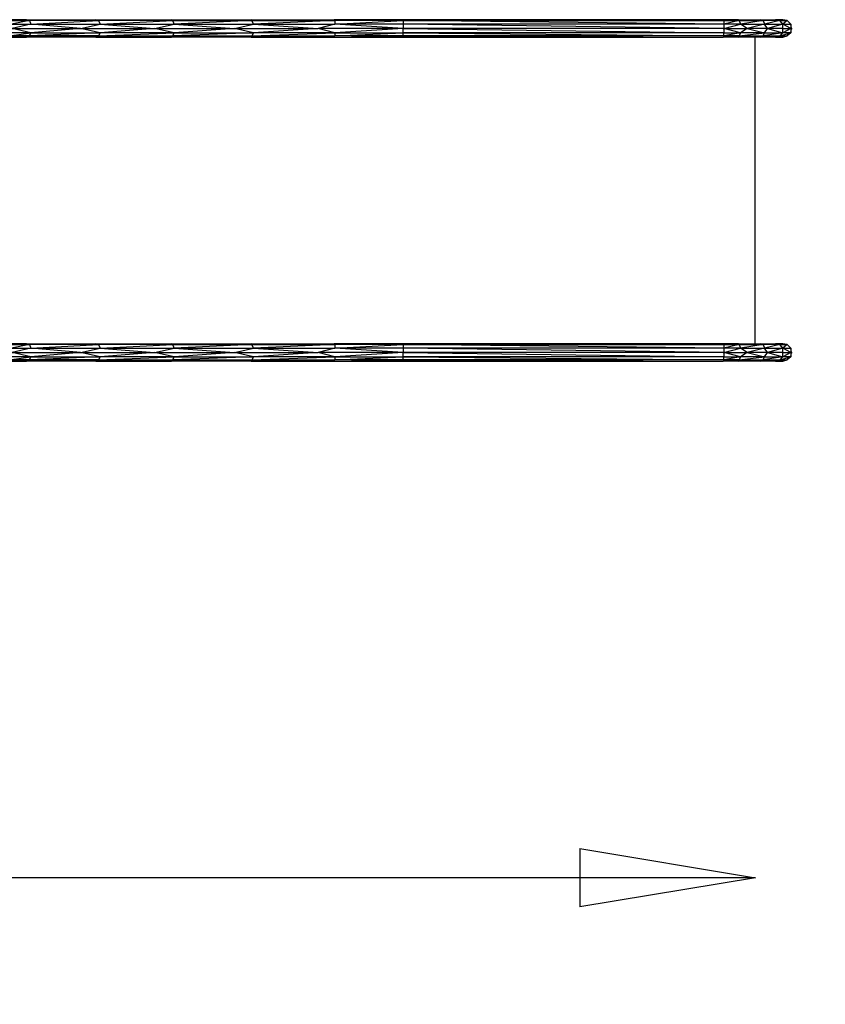
# Model space of a CAD drawing. Units: millimetres. Extents: x -3120 to 4713, y -2418 to 2500.
# Drawn here: x 1664 to 2811, y -660 to 743 of the extents above; entities that cross this region are included whole.
import ezdxf

# ---------------------------------------------------------------- set-up
doc = ezdxf.new("R2010")
doc.units = ezdxf.units.MM
doc.header["$LTSCALE"] = 700
doc.layers.add('HAGS-DIM', color=7, linetype='Continuous')
doc.layers.add('HAGS-PLAN', color=2, linetype='Continuous')
doc.styles.add('HAGS-DIM', font='txt.shx', dxfattribs={"height": 200})
doc.dimstyles.new('HAGS-DIM2', dxfattribs={"dimtxt": 200, "dimasz": 250, "dimexe": 200, "dimexo": 500, "dimgap": 50, "dimtad": 0, "dimdec": 1, "dimlfac": 0.001, "dimzin": 0, "dimdsep": 46, "dimtxsty": 'HAGS-DIM', "dimblk1": 'CLOSED', "dimblk2": 'CLOSED', "dimsah": 1, "dimcen": 2.5, "dimse1": 1, "dimse2": 1, "dimclrd": 2, "dimclre": 2, "dimclrt": 7, "dimadec": 0, "dimazin": 0, "dimtfac": 1, "dimtdec": 4, "dimtix": 1, "dimtmove": 0, "dimatfit": 3, "dimldrblk": 'CLOSED', "dimfxl": 1, "dimtolj": 1, "dimtzin": 0, "dimarcsym": 0})

# ---------------------------------------------------------------- blocks, each defined once
blk = doc.blocks.new('_CLOSED')
at = {"color": 0, "linetype": 'ByBlock'}
for p, q in [((-1, 0.1667), (0, 0)), ((-1, 0.1667), (-1, -0.1667)), ((0, 0), (-1, -0.1667)), ((0, 0), (-1, 0))]:
    blk.add_line(p, q, dxfattribs=at)
blk = doc.blocks.new('*D3')
at = {"layer": 'Defpoints', "color": 0, "transparency": 16777216}
for p in [(4713.2, 500), (4713.2, -1805.7), (-2500, -2208.5)]:
    blk.add_point(p, dxfattribs=at)
at = {"layer": 'HAGS-DIM', "color": 2, "lineweight": -2, "transparency": 16777216}
for p, q in [((-2250, -1805.7), (782.1, -1805.7)), ((4463.2, -1805.7), (1315.5, -1805.7))]:
    blk.add_line(p, q, dxfattribs=at)
at = {"layer": 'HAGS-DIM', "color": 2, "lineweight": -2, "transparency": 16777216, "xscale": 250, "yscale": 250, "zscale": 250, "rotation": 180}
blk.add_blockref('_CLOSED', (-2500, -1805.7), dxfattribs=at)
at = {"layer": 'HAGS-DIM', "color": 2, "lineweight": -2, "transparency": 16777216, "xscale": 250, "yscale": 250, "zscale": 250}
blk.add_blockref('_CLOSED', (4713.2, -1805.7), dxfattribs=at)
at = {"layer": 'HAGS-DIM', "color": 7, "transparency": 16777216, "insert": (1048.8, -1805.7), "char_height": 200, "attachment_point": 5, "style": 'HAGS-DIM'}
blk.add_mtext('\\A1;7,3', dxfattribs=at)
blk = doc.blocks.new('*D9')
at = {"layer": 'Defpoints', "color": 0, "transparency": 16777216}
for p in [(2711.5, 500, 262.3), (-1000, 0, 1500), (2711.5, -479.3)]:
    blk.add_point(p, dxfattribs=at)
at = {"layer": 'HAGS-DIM', "color": 2, "lineweight": -2, "transparency": 16777216}
for p, q in [((-750, -479.3), (393, -479.3)), ((2461.5, -479.3), (893, -479.3))]:
    blk.add_line(p, q, dxfattribs=at)
at = {"layer": 'HAGS-DIM', "color": 2, "lineweight": -2, "transparency": 16777216, "xscale": 250, "yscale": 250, "zscale": 250, "rotation": 180}
blk.add_blockref('_CLOSED', (-1000, -479.3), dxfattribs=at)
at = {"layer": 'HAGS-DIM', "color": 2, "lineweight": -2, "transparency": 16777216, "xscale": 250, "yscale": 250, "zscale": 250}
blk.add_blockref('_CLOSED', (2711.5, -479.3), dxfattribs=at)
at = {"layer": 'HAGS-DIM', "color": 7, "transparency": 16777216, "insert": (643, -479.3), "char_height": 200, "attachment_point": 5, "style": 'HAGS-DIM'}
blk.add_mtext('\\A1;3.7', dxfattribs=at)

msp = doc.modelspace()

# ---------------------------------------------------------------- linework, layer by layer
at = {"layer": 'HAGS-PLAN'}
for p, q in [((1673.91, 743.27), (1644.93, 743.27)), ((1649.07, 742.24), (1673.91, 743.27)), ((1649.07, 742.24), (1678.05, 742.24)), ((1678.05, 742.24), (1652.17, 737.06)), ((1652.17, 737.06), (1680.12, 737.06)), ((1680.12, 737.06), (1653.21, 730.85)), ((1680.12, 724.64), (1653.21, 730.85)), ((1653.21, 730.85), (1750.52, 730.85)), ((1673.91, 743.27), (1772.26, 743.27)), ((1673.91, 743.27), (1678.05, 742.24)), ((1772.26, 743.27), (1678.05, 742.24)), ((1776.4, 742.24), (1678.05, 742.24)), ((1678.05, 742.24), (1680.12, 737.06)), ((1680.12, 737.06), (1776.4, 742.24)), ((1750.52, 730.85), (1680.12, 737.06)), ((1680.12, 737.06), (1778.47, 737.06)), ((1750.52, 730.85), (1680.12, 724.64)), ((1750.52, 730.85), (1778.47, 737.06)), ((1778.47, 724.64), (1750.52, 730.85)), ((1750.52, 730.85), (1856.11, 730.85)), ((1772.26, 743.27), (1879.92, 743.27)), ((1776.4, 742.24), (1772.26, 743.27)), ((1879.92, 743.27), (1776.4, 742.24)), ((1881.99, 742.24), (1776.4, 742.24)), ((1776.4, 742.24), (1778.47, 737.06)), ((1778.47, 737.06), (1881.99, 742.24)), ((1778.47, 737.06), (1884.06, 737.06)), ((1778.47, 737.06), (1856.11, 730.85)), ((1856.11, 730.85), (1778.47, 724.64)), ((1856.11, 730.85), (1884.06, 737.06)), ((1884.06, 724.64), (1856.11, 730.85)), ((1856.11, 730.85), (1969.98, 730.85)), ((1881.99, 742.24), (1879.92, 743.27)), ((1879.92, 743.27), (1993.79, 743.27)), ((1993.79, 743.27), (1881.99, 742.24)), ((1884.06, 737.06), (1881.99, 742.24)), ((1881.99, 742.24), (1994.82, 742.24)), ((1994.82, 742.24), (1884.06, 737.06)), ((1884.06, 737.06), (1996.89, 737.06)), ((1884.06, 737.06), (1969.98, 730.85)), ((1969.98, 730.85), (1884.06, 724.64)), ((1969.98, 730.85), (1996.89, 737.06)), ((1996.89, 724.64), (1969.98, 730.85)), ((1969.98, 730.85), (2089.03, 730.85)), ((1994.82, 742.24), (1993.79, 743.27)), ((1993.79, 743.27), (2111.8, 743.27)), ((2111.8, 743.27), (1994.82, 742.24)), ((1996.89, 737.06), (1994.82, 742.24)), ((1994.82, 742.24), (2112.84, 742.24)), ((2112.84, 742.24), (1996.89, 737.06)), ((1996.89, 737.06), (2112.84, 737.06)), ((1996.89, 737.06), (2089.03, 730.85)), ((2089.03, 730.85), (1996.89, 724.64)), ((2112.84, 737.06), (2089.03, 730.85)), ((2210.14, 730.85), (2089.03, 730.85)), ((2112.84, 724.64), (2089.03, 730.85)), ((2210.14, 743.27), (2111.8, 743.27)), ((2111.8, 743.27), (2112.84, 742.24)), ((2112.84, 742.24), (2210.14, 743.27)), ((2112.84, 737.06), (2210.14, 742.24)), ((2210.14, 742.24), (2112.84, 742.24)), ((2112.84, 742.24), (2112.84, 737.06)), ((2210.14, 737.06), (2112.84, 737.06)), ((2210.14, 730.85), (2112.84, 737.06)), ((2210.14, 730.85), (2112.84, 724.64)), ((2209.11, 730.85), (2211.18, 730.85)), ((2665.63, 743.27), (2210.14, 743.27)), ((2210.14, 743.27), (2666.67, 742.24)), ((2210.14, 743.27), (2210.14, 742.24)), ((2210.14, 742.24), (2210.14, 737.06)), ((2666.67, 737.06), (2210.14, 742.24)), ((2210.14, 742.24), (2666.67, 742.24)), ((2666.67, 737.06), (2210.14, 737.06)), ((2666.67, 730.85), (2210.14, 737.06)), ((2210.14, 737.06), (2210.14, 730.85)), ((2210.14, 724.64), (2210.14, 730.85)), ((2210.14, 730.85), (2666.67, 724.64)), ((2666.67, 730.85), (2210.14, 730.85)), ((2666.67, 742.24), (2665.63, 743.27)), ((2687.37, 743.27), (2665.63, 743.27)), ((2665.63, 730.85), (2667.7, 730.85)), ((2666.67, 742.24), (2687.37, 743.27)), ((2666.67, 742.24), (2666.67, 737.06)), ((2666.67, 742.24), (2688.41, 742.24)), ((2688.41, 742.24), (2666.67, 737.06)), ((2666.67, 737.06), (2666.67, 730.85)), ((2666.67, 730.85), (2690.48, 737.06)), ((2690.48, 737.06), (2666.67, 737.06)), ((2666.67, 730.85), (2666.67, 724.64)), ((2690.48, 724.64), (2666.67, 730.85)), ((2666.67, 730.85), (2699.79, 730.85)), ((2688.41, 742.24), (2687.37, 743.27)), ((2687.37, 743.27), (2718.43, 743.27)), ((2718.43, 743.27), (2688.41, 742.24)), ((2688.41, 742.24), (2722.57, 742.24)), ((2688.41, 742.24), (2690.48, 737.06)), ((2722.57, 742.24), (2690.48, 737.06)), ((2699.79, 730.85), (2690.48, 737.06)), ((2690.48, 737.06), (2724.64, 737.06)), ((2699.79, 730.85), (2690.48, 724.64)), ((2724.64, 737.06), (2699.79, 730.85)), ((2728.78, 730.85), (2699.79, 730.85)), ((2699.79, 730.85), (2724.64, 724.64)), ((2722.57, 742.24), (2718.43, 743.27)), ((2718.43, 743.27), (2740.17, 743.27)), ((2740.17, 743.27), (2722.57, 742.24)), ((2746.38, 742.24), (2722.57, 742.24)), ((2722.57, 742.24), (2724.64, 737.06)), ((2746.38, 742.24), (2724.64, 737.06)), ((2728.78, 730.85), (2724.64, 737.06)), ((2724.64, 737.06), (2750.52, 737.06)), ((2724.64, 724.64), (2728.78, 730.85)), ((2750.52, 737.06), (2728.78, 730.85)), ((2728.78, 730.85), (2750.52, 724.64)), ((2750.52, 730.85), (2728.78, 730.85)), ((2740.17, 743.27), (2746.38, 742.24)), ((2750.52, 743.27), (2740.17, 743.27)), ((2746.38, 742.24), (2750.52, 743.27)), ((2746.38, 742.24), (2756.73, 742.24)), ((2750.52, 737.06), (2746.38, 742.24)), ((2756.73, 742.24), (2750.52, 743.27)), ((2756.73, 742.24), (2750.52, 737.06)), ((2761.9, 730.85), (2750.52, 737.06)), ((2750.52, 737.06), (2761.9, 737.06)), ((2750.52, 730.85), (2750.52, 737.06)), ((2761.9, 730.85), (2750.52, 724.64)), ((2750.52, 724.64), (2750.52, 730.85)), ((2750.52, 730.85), (2761.9, 730.85)), ((2761.9, 737.06), (2756.73, 742.24)), ((2756.73, 742.24), (2761.9, 737.06)), ((2761.9, 737.06), (2761.9, 730.85)), ((2762.94, 730.85), (2761.9, 737.06)), ((2762.94, 730.85), (2761.9, 730.85)), ((2761.9, 730.85), (2761.9, 724.64)), ((2761.9, 724.64), (2762.94, 730.85)), ((2762.94, 730.85), (2763.98, 730.85)), ((1644.93, 718.43), (1678.05, 720.5)), ((1644.93, 718.43), (1673.91, 718.43)), ((1649.07, 720.5), (1680.12, 724.64)), ((1678.05, 720.5), (1649.07, 720.5)), ((1680.12, 724.64), (1652.17, 724.64)), ((1673.91, 718.43), (1776.4, 720.5)), ((1673.91, 718.43), (1678.05, 720.5)), ((1772.26, 718.43), (1673.91, 718.43)), ((1678.05, 720.5), (1680.12, 724.64)), ((1778.47, 724.64), (1678.05, 720.5)), ((1776.4, 720.5), (1678.05, 720.5)), ((1680.12, 724.64), (1778.47, 724.64)), ((1881.99, 720.5), (1772.26, 718.43)), ((1776.4, 720.5), (1772.26, 718.43)), ((1772.26, 718.43), (1879.92, 718.43)), ((1776.4, 720.5), (1884.06, 724.64)), ((1778.47, 724.64), (1776.4, 720.5)), ((1776.4, 720.5), (1881.99, 720.5)), ((1884.06, 724.64), (1778.47, 724.64)), ((1879.92, 718.43), (1881.99, 720.5)), ((1994.82, 720.5), (1879.92, 718.43)), ((1993.79, 718.43), (1879.92, 718.43)), ((1881.99, 720.5), (1884.06, 724.64)), ((1996.89, 724.64), (1881.99, 720.5)), ((1881.99, 720.5), (1994.82, 720.5)), ((1884.06, 724.64), (1996.89, 724.64)), ((1993.79, 718.43), (1994.82, 720.5)), ((2112.84, 720.5), (1993.79, 718.43)), ((1993.79, 718.43), (2111.8, 718.43)), ((1996.89, 724.64), (1994.82, 720.5)), ((1994.82, 720.5), (2112.84, 724.64)), ((1994.82, 720.5), (2112.84, 720.5)), ((2112.84, 724.64), (1996.89, 724.64)), ((2111.8, 718.43), (2210.14, 720.5)), ((2111.8, 718.43), (2112.84, 720.5)), ((2111.8, 718.43), (2210.14, 718.43)), ((2112.84, 724.64), (2210.14, 724.64)), ((2112.84, 724.64), (2112.84, 720.5)), ((2112.84, 720.5), (2210.14, 724.64)), ((2210.14, 720.5), (2112.84, 720.5)), ((2210.14, 720.5), (2210.14, 724.64)), ((2210.14, 724.64), (2666.67, 720.5)), ((2666.67, 724.64), (2210.14, 724.64)), ((2666.67, 720.5), (2210.14, 720.5)), ((2210.14, 720.5), (2665.63, 718.43)), ((2210.14, 720.5), (2210.14, 718.43)), ((2210.14, 718.43), (2665.63, 718.43)), ((2666.67, 720.5), (2665.63, 718.43)), ((2665.63, 718.43), (2688.41, 720.5)), ((2687.37, 718.43), (2665.63, 718.43)), ((2690.48, 724.64), (2666.67, 720.5)), ((2666.67, 720.5), (2666.67, 724.64)), ((2666.67, 724.64), (2690.48, 724.64)), ((2688.41, 720.5), (2666.67, 720.5)), ((2688.41, 720.5), (2687.37, 718.43)), ((2687.37, 718.43), (2722.57, 720.5)), ((2718.43, 718.43), (2687.37, 718.43)), ((2688.41, 720.5), (2724.64, 724.64)), ((2690.48, 724.64), (2688.41, 720.5)), ((2688.41, 720.5), (2722.57, 720.5)), ((2724.64, 724.64), (2690.48, 724.64)), ((2711.18, 281.57), (2711.18, 718.43)), ((2718.43, 718.43), (2746.38, 720.5)), ((2718.43, 718.43), (2722.57, 720.5)), ((2740.17, 718.43), (2718.43, 718.43)), ((2722.57, 720.5), (2724.64, 724.64)), ((2750.52, 724.64), (2722.57, 720.5)), ((2722.57, 720.5), (2746.38, 720.5)), ((2724.64, 724.64), (2750.52, 724.64)), ((2740.17, 718.43), (2746.38, 720.5)), ((2756.73, 720.5), (2740.17, 718.43)), ((2740.17, 718.43), (2750.52, 718.43)), ((2750.52, 724.64), (2746.38, 720.5)), ((2746.38, 720.5), (2761.9, 724.64)), ((2746.38, 720.5), (2756.73, 720.5)), ((2761.9, 724.64), (2750.52, 724.64)), ((2750.52, 718.43), (2756.73, 720.5)), ((2761.9, 724.64), (2756.73, 720.5)), ((1673.91, 281.57), (1644.93, 281.57)), ((1649.07, 280.54), (1673.91, 281.57)), ((1673.91, 281.57), (1772.26, 281.57)), ((1673.91, 281.57), (1678.05, 280.54)), ((1772.26, 281.57), (1678.05, 280.54)), ((1772.26, 281.57), (1879.92, 281.57)), ((1776.4, 280.54), (1772.26, 281.57)), ((1879.92, 281.57), (1776.4, 280.54)), ((1881.99, 280.54), (1879.92, 281.57)), ((1879.92, 281.57), (1993.79, 281.57)), ((1993.79, 281.57), (1881.99, 280.54)), ((1994.82, 280.54), (1993.79, 281.57)), ((1993.79, 281.57), (2111.8, 281.57)), ((2111.8, 281.57), (1994.82, 280.54)), ((2210.14, 281.57), (2111.8, 281.57)), ((2111.8, 281.57), (2112.84, 280.54)), ((2112.84, 280.54), (2210.14, 281.57)), ((2665.63, 281.57), (2210.14, 281.57)), ((2210.14, 281.57), (2666.67, 280.54)), ((2210.14, 281.57), (2210.14, 280.54)), ((2666.67, 280.54), (2665.63, 281.57)), ((2687.37, 281.57), (2665.63, 281.57)), ((2666.67, 280.54), (2687.37, 281.57)), ((2688.41, 280.54), (2687.37, 281.57)), ((2687.37, 281.57), (2718.43, 281.57)), ((2718.43, 281.57), (2688.41, 280.54)), ((2722.57, 280.54), (2718.43, 281.57)), ((2718.43, 281.57), (2740.17, 281.57)), ((2740.17, 281.57), (2722.57, 280.54)), ((2740.17, 281.57), (2746.38, 280.54)), ((2750.52, 281.57), (2740.17, 281.57)), ((2746.38, 280.54), (2750.52, 281.57)), ((2756.73, 280.54), (2750.52, 281.57)), ((1649.07, 280.54), (1678.05, 280.54)), ((1678.05, 280.54), (1652.17, 275.36)), ((1652.17, 275.36), (1680.12, 275.36)), ((1680.12, 275.36), (1653.21, 269.15)), ((1680.12, 262.94), (1653.21, 269.15)), ((1653.21, 269.15), (1750.52, 269.15)), ((1776.4, 280.54), (1678.05, 280.54)), ((1678.05, 280.54), (1680.12, 275.36)), ((1680.12, 275.36), (1776.4, 280.54)), ((1750.52, 269.15), (1680.12, 275.36)), ((1680.12, 275.36), (1778.47, 275.36)), ((1750.52, 269.15), (1680.12, 262.94)), ((1750.52, 269.15), (1778.47, 275.36)), ((1778.47, 262.94), (1750.52, 269.15)), ((1750.52, 269.15), (1856.11, 269.15)), ((1881.99, 280.54), (1776.4, 280.54)), ((1776.4, 280.54), (1778.47, 275.36)), ((1778.47, 275.36), (1881.99, 280.54)), ((1778.47, 275.36), (1884.06, 275.36)), ((1778.47, 275.36), (1856.11, 269.15)), ((1856.11, 269.15), (1778.47, 262.94)), ((1856.11, 269.15), (1884.06, 275.36)), ((1884.06, 262.94), (1856.11, 269.15)), ((1856.11, 269.15), (1969.98, 269.15)), ((1884.06, 275.36), (1881.99, 280.54)), ((1881.99, 280.54), (1994.82, 280.54)), ((1994.82, 280.54), (1884.06, 275.36)), ((1884.06, 275.36), (1996.89, 275.36)), ((1884.06, 275.36), (1969.98, 269.15)), ((1969.98, 269.15), (1884.06, 262.94)), ((1969.98, 269.15), (1996.89, 275.36)), ((1996.89, 262.94), (1969.98, 269.15)), ((1969.98, 269.15), (2089.03, 269.15)), ((1996.89, 275.36), (1994.82, 280.54)), ((1994.82, 280.54), (2112.84, 280.54)), ((2112.84, 280.54), (1996.89, 275.36)), ((1996.89, 275.36), (2112.84, 275.36)), ((1996.89, 275.36), (2089.03, 269.15)), ((2089.03, 269.15), (1996.89, 262.94)), ((2112.84, 275.36), (2089.03, 269.15)), ((2210.14, 269.15), (2089.03, 269.15)), ((2112.84, 262.94), (2089.03, 269.15)), ((2112.84, 275.36), (2210.14, 280.54)), ((2210.14, 280.54), (2112.84, 280.54)), ((2112.84, 280.54), (2112.84, 275.36)), ((2210.14, 275.36), (2112.84, 275.36)), ((2210.14, 269.15), (2112.84, 275.36)), ((2210.14, 269.15), (2112.84, 262.94)), ((2209.11, 269.15), (2211.18, 269.15)), ((2210.14, 280.54), (2210.14, 275.36)), ((2666.67, 275.36), (2210.14, 280.54)), ((2210.14, 280.54), (2666.67, 280.54)), ((2666.67, 275.36), (2210.14, 275.36)), ((2666.67, 269.15), (2210.14, 275.36)), ((2210.14, 275.36), (2210.14, 269.15)), ((2210.14, 262.94), (2210.14, 269.15)), ((2210.14, 269.15), (2666.67, 262.94)), ((2666.67, 269.15), (2210.14, 269.15)), ((2665.63, 269.15), (2667.7, 269.15)), ((2666.67, 280.54), (2666.67, 275.36)), ((2666.67, 280.54), (2688.41, 280.54)), ((2688.41, 280.54), (2666.67, 275.36)), ((2666.67, 275.36), (2666.67, 269.15)), ((2666.67, 269.15), (2690.48, 275.36)), ((2690.48, 275.36), (2666.67, 275.36)), ((2666.67, 269.15), (2666.67, 262.94)), ((2690.48, 262.94), (2666.67, 269.15)), ((2666.67, 269.15), (2699.79, 269.15)), ((2688.41, 280.54), (2722.57, 280.54)), ((2688.41, 280.54), (2690.48, 275.36)), ((2722.57, 280.54), (2690.48, 275.36)), ((2699.79, 269.15), (2690.48, 275.36)), ((2690.48, 275.36), (2724.64, 275.36)), ((2699.79, 269.15), (2690.48, 262.94)), ((2724.64, 275.36), (2699.79, 269.15)), ((2728.78, 269.15), (2699.79, 269.15)), ((2699.79, 269.15), (2724.64, 262.94)), ((2746.38, 280.54), (2722.57, 280.54)), ((2722.57, 280.54), (2724.64, 275.36)), ((2746.38, 280.54), (2724.64, 275.36)), ((2728.78, 269.15), (2724.64, 275.36)), ((2724.64, 275.36), (2750.52, 275.36)), ((2724.64, 262.94), (2728.78, 269.15)), ((2750.52, 275.36), (2728.78, 269.15)), ((2728.78, 269.15), (2750.52, 262.94)), ((2750.52, 269.15), (2728.78, 269.15)), ((2746.38, 280.54), (2756.73, 280.54)), ((2750.52, 275.36), (2746.38, 280.54)), ((2756.73, 280.54), (2750.52, 275.36)), ((2761.9, 269.15), (2750.52, 275.36)), ((2750.52, 275.36), (2761.9, 275.36)), ((2750.52, 269.15), (2750.52, 275.36)), ((2761.9, 269.15), (2750.52, 262.94)), ((2750.52, 262.94), (2750.52, 269.15)), ((2750.52, 269.15), (2761.9, 269.15)), ((2761.9, 275.36), (2756.73, 280.54)), ((2756.73, 280.54), (2761.9, 275.36)), ((2761.9, 275.36), (2761.9, 269.15)), ((2762.94, 269.15), (2761.9, 275.36)), ((2762.94, 269.15), (2761.9, 269.15)), ((2761.9, 269.15), (2761.9, 262.94)), ((2761.9, 262.94), (2762.94, 269.15)), ((2762.94, 269.15), (2763.98, 269.15)), ((1644.93, 256.73), (1678.05, 258.8)), ((1644.93, 256.73), (1673.91, 256.73)), ((1649.07, 258.8), (1680.12, 262.94)), ((1678.05, 258.8), (1649.07, 258.8)), ((1680.12, 262.94), (1652.17, 262.94)), ((1673.91, 256.73), (1776.4, 258.8)), ((1673.91, 256.73), (1678.05, 258.8)), ((1772.26, 256.73), (1673.91, 256.73)), ((1678.05, 258.8), (1680.12, 262.94)), ((1778.47, 262.94), (1678.05, 258.8)), ((1776.4, 258.8), (1678.05, 258.8)), ((1680.12, 262.94), (1778.47, 262.94)), ((1881.99, 258.8), (1772.26, 256.73)), ((1776.4, 258.8), (1772.26, 256.73)), ((1772.26, 256.73), (1879.92, 256.73)), ((1776.4, 258.8), (1884.06, 262.94)), ((1778.47, 262.94), (1776.4, 258.8)), ((1776.4, 258.8), (1881.99, 258.8)), ((1884.06, 262.94), (1778.47, 262.94)), ((1879.92, 256.73), (1881.99, 258.8)), ((1994.82, 258.8), (1879.92, 256.73)), ((1993.79, 256.73), (1879.92, 256.73)), ((1881.99, 258.8), (1884.06, 262.94)), ((1996.89, 262.94), (1881.99, 258.8)), ((1881.99, 258.8), (1994.82, 258.8)), ((1884.06, 262.94), (1996.89, 262.94)), ((1993.79, 256.73), (1994.82, 258.8)), ((2112.84, 258.8), (1993.79, 256.73)), ((1993.79, 256.73), (2111.8, 256.73)), ((1996.89, 262.94), (1994.82, 258.8)), ((1994.82, 258.8), (2112.84, 262.94)), ((1994.82, 258.8), (2112.84, 258.8)), ((2112.84, 262.94), (1996.89, 262.94)), ((2111.8, 256.73), (2210.14, 258.8)), ((2111.8, 256.73), (2112.84, 258.8)), ((2111.8, 256.73), (2210.14, 256.73)), ((2112.84, 262.94), (2210.14, 262.94)), ((2112.84, 262.94), (2112.84, 258.8)), ((2112.84, 258.8), (2210.14, 262.94)), ((2210.14, 258.8), (2112.84, 258.8)), ((2210.14, 258.8), (2210.14, 262.94)), ((2210.14, 262.94), (2666.67, 258.8)), ((2666.67, 262.94), (2210.14, 262.94)), ((2666.67, 258.8), (2210.14, 258.8)), ((2210.14, 258.8), (2665.63, 256.73)), ((2210.14, 258.8), (2210.14, 256.73)), ((2210.14, 256.73), (2665.63, 256.73)), ((2666.67, 258.8), (2665.63, 256.73)), ((2665.63, 256.73), (2688.41, 258.8)), ((2687.37, 256.73), (2665.63, 256.73)), ((2690.48, 262.94), (2666.67, 258.8)), ((2666.67, 258.8), (2666.67, 262.94)), ((2666.67, 262.94), (2690.48, 262.94)), ((2688.41, 258.8), (2666.67, 258.8)), ((2688.41, 258.8), (2687.37, 256.73)), ((2687.37, 256.73), (2722.57, 258.8)), ((2718.43, 256.73), (2687.37, 256.73)), ((2688.41, 258.8), (2724.64, 262.94)), ((2690.48, 262.94), (2688.41, 258.8)), ((2688.41, 258.8), (2722.57, 258.8)), ((2724.64, 262.94), (2690.48, 262.94)), ((2718.43, 256.73), (2746.38, 258.8)), ((2718.43, 256.73), (2722.57, 258.8)), ((2740.17, 256.73), (2718.43, 256.73)), ((2722.57, 258.8), (2724.64, 262.94)), ((2750.52, 262.94), (2722.57, 258.8)), ((2722.57, 258.8), (2746.38, 258.8)), ((2724.64, 262.94), (2750.52, 262.94)), ((2740.17, 256.73), (2746.38, 258.8)), ((2756.73, 258.8), (2740.17, 256.73)), ((2740.17, 256.73), (2750.52, 256.73)), ((2750.52, 262.94), (2746.38, 258.8)), ((2746.38, 258.8), (2761.9, 262.94)), ((2746.38, 258.8), (2756.73, 258.8)), ((2761.9, 262.94), (2750.52, 262.94)), ((2750.52, 256.73), (2756.73, 258.8)), ((2761.9, 262.94), (2756.73, 258.8))]:
    msp.add_line(p, q, dxfattribs=at)

# ---------------------------------------------------------------- dimensions: what is measured, and where the dimension line sits
at = {"layer": 'HAGS-DIM'}
dim = msp.add_linear_dim(base=(4713.24, -1805.66), p1=(-2500, -2208.49), p2=(4713.24, 499.98), angle=180, text='7,3', dimstyle='HAGS-DIM2', dxfattribs=at)
dim.commit()
dim.dimension.update_dxf_attribs({"geometry": '*D3', "text_midpoint": (1048.79, -1805.66), "dimtype": 160})
dim = msp.add_linear_dim(base=(2711.51, -479.33), p1=(-1000, 0, 1500), p2=(2711.51, 500, 262.34), dimstyle='HAGS-DIM2', dxfattribs=at)
dim.commit()
dim.dimension.update_dxf_attribs({"geometry": '*D9', "text_midpoint": (642.96, -479.33), "dimtype": 160})

doc.saveas('drawing.dxf')
